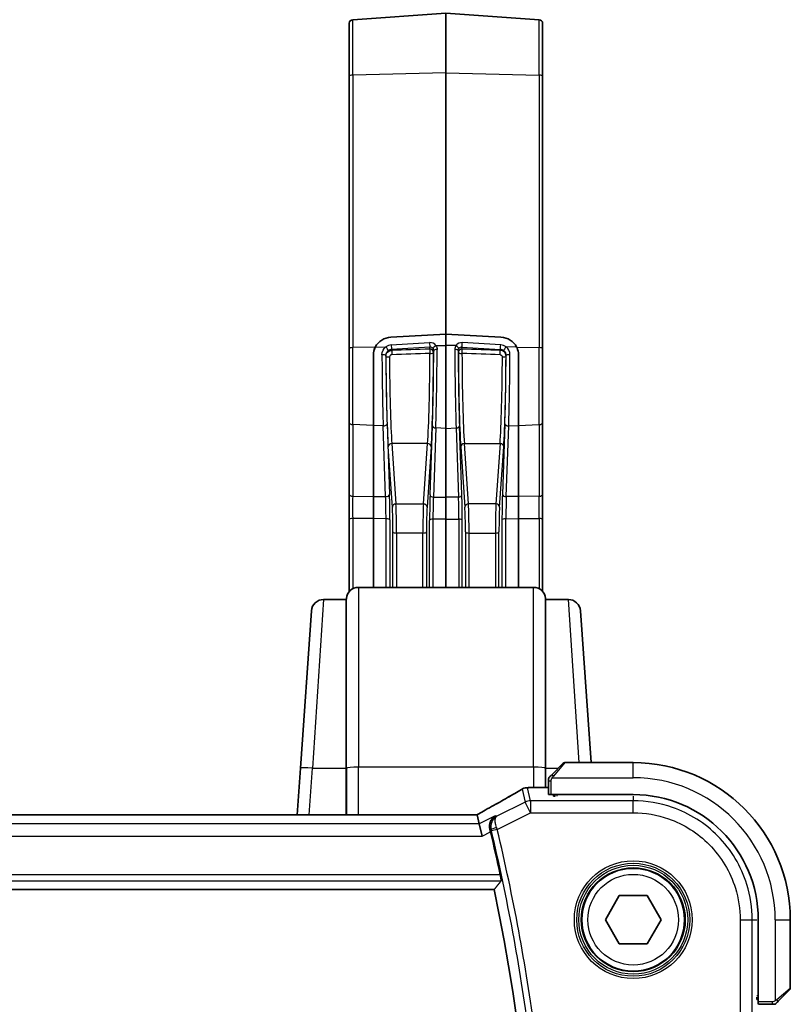
# Model space of a CAD drawing. Units: millimetres. Extents: x 58 to 7136, y 32 to 1437.
# Drawn here: x 2568 to 2631, y 1280 to 1362 of the extents above; entities that cross this region are included whole.
import ezdxf

# ---------------------------------------------------------------- set-up
doc = ezdxf.new("R2010")
doc.units = ezdxf.units.MM
doc.header["$LTSCALE"] = 4
doc.layers.add('Visible (ISO)', color=7, linetype='Continuous', lineweight=35)
doc.layers.add('Visible Narrow (ISO)', color=7, linetype='Continuous', lineweight=25)

msp = doc.modelspace()

# ---------------------------------------------------------------- linework, layer by layer
at = {"layer": 'Visible (ISO)'}
for p, q in [((2595.0709, 1361.7426), (2602.7918, 1362.2825)), ((2602.7918, 1357.3476), (2602.7918, 1362.2825)), ((2610.5127, 1361.7426), (2602.7918, 1362.2825)), ((2594.7918, 1361.4433), (2594.7918, 1357.0606)), ((2610.7918, 1361.4433), (2610.7918, 1357.0606)), ((2602.7918, 1357.3476), (2602.7918, 1335.7347)), ((2594.7918, 1334.508), (2594.7918, 1357.0606)), ((2610.7918, 1334.508), (2610.7918, 1357.0606)), ((2598.2395, 1335.4765), (2602.7918, 1335.7347)), ((2598.2395, 1335.4765), (2602.7918, 1335.7347)), ((2602.7918, 1335.7347), (2602.7918, 1334.795)), ((2607.3442, 1335.4765), (2602.7918, 1335.7347)), ((2602.7918, 1335.7347), (2607.3442, 1335.4765)), ((2602.7918, 1327.9281), (2602.7918, 1334.795)), ((2594.7918, 1334.508), (2594.7918, 1328.4094)), ((2596.7918, 1334.0227), (2596.7918, 1328.1687)), ((2596.7918, 1334.0227), (2596.7918, 1328.1687)), ((2608.7918, 1334.0227), (2608.7918, 1328.1687)), ((2608.7918, 1328.1687), (2608.7918, 1334.0227)), ((2610.7918, 1334.508), (2610.7918, 1328.4094)), ((2594.7918, 1322.4781), (2594.7918, 1328.4094)), ((2596.7918, 1322.2887), (2596.7918, 1328.1687)), ((2596.7918, 1322.2887), (2596.7918, 1328.1687)), ((2608.7918, 1322.2887), (2608.7918, 1328.1687)), ((2608.7918, 1328.1687), (2608.7918, 1322.2887)), ((2610.7918, 1322.4781), (2610.7918, 1328.4094)), ((2602.7918, 1327.9281), (2602.7918, 1322.227)), ((2594.7918, 1320.3774), (2594.7918, 1322.4781)), ((2610.7918, 1320.3774), (2610.7918, 1322.4781)), ((2596.7918, 1320.462), (2596.7918, 1322.2887)), ((2596.7918, 1320.462), (2596.7918, 1322.2887)), ((2602.7918, 1322.227), (2602.7918, 1320.4003)), ((2608.7918, 1320.462), (2608.7918, 1322.2887)), ((2608.7918, 1322.2887), (2608.7918, 1320.462)), ((2594.7918, 1314.4282), (2594.7918, 1320.3774)), ((2596.7918, 1314.7695), (2596.7918, 1320.462)), ((2596.7918, 1314.7695), (2596.7918, 1320.462)), ((2602.7918, 1320.4003), (2602.7918, 1314.7695)), ((2608.7918, 1314.7695), (2608.7918, 1320.462)), ((2608.7918, 1320.462), (2608.7918, 1314.7695)), ((2610.7918, 1314.4282), (2610.7918, 1320.3774)), ((2610.0394, 1314.7695), (2595.5443, 1314.7695)), ((2594.5418, 1313.7695), (2592.6578, 1313.7695)), ((2594.5467, 1313.8393), (2594.5418, 1313.7695)), ((2594.5418, 1313.7695), (2594.5418, 1299.8159)), ((2611.0418, 1313.7695), (2611.0369, 1313.8393)), ((2612.9258, 1313.7695), (2611.0418, 1313.7695)), ((2611.0418, 1299.8159), (2611.0418, 1313.7695)), ((2590.7496, 1299.8159), (2591.6603, 1312.8393)), ((2613.9234, 1312.8393), (2614.8023, 1300.2695)), ((2590.7496, 1299.8159), (2590.4795, 1295.9537)), ((2594.5418, 1295.9537), (2594.5418, 1299.8159)), ((2611.0418, 1299.8159), (2611.0418, 1298.2158)), ((2611.5426, 1299.2703), (2612.4832, 1300.211)), ((2618.2918, 1300.2695), (2612.6247, 1300.2695)), ((2611.2918, 1298.7657), (2611.2918, 1297.63)), ((2609.8705, 1298.2158), (2611.2918, 1298.2158)), ((2611.4918, 1297.6195), (2618.2918, 1297.6195)), ((2611.6918, 1297.4939), (2611.6918, 1297.6195)), ((2611.8189, 1297.4939), (2611.6918, 1297.4939)), ((2611.7918, 1297.6195), (2611.7918, 1297.4939)), ((2604.9578, 1295.9537), (2413.6258, 1295.9537)), ((2605.5461, 1295.1924), (2605.3662, 1295.9546)), ((2605.5461, 1295.1924), (2605.7818, 1294.1938)), ((2411.7997, 1289.7695), (2606.7839, 1289.7695)), ((2615.9824, 1287.2695), (2617.1371, 1289.2695)), ((2617.1371, 1289.2695), (2619.4465, 1289.2695)), ((2619.4465, 1289.2695), (2620.6012, 1287.2695)), ((2617.1371, 1285.2695), (2615.9824, 1287.2695)), ((2620.6012, 1287.2695), (2619.4465, 1285.2695)), ((2628.6418, 1287.2695), (2628.6418, 1280.4695)), ((2631.2918, 1281.6024), (2631.2918, 1287.2695)), ((2619.4465, 1285.2695), (2617.1371, 1285.2695)), ((2628.5131, 1280.6582), (2628.5131, 1280.8479)), ((2628.5131, 1280.7695), (2628.6418, 1280.7695)), ((2631.2332, 1281.461), (2630.2926, 1280.5203)), ((2628.5131, 1280.6591), (2628.6418, 1280.6587)), ((2628.6418, 1280.658), (2628.5131, 1280.6582)), ((2628.6523, 1280.2695), (2629.7879, 1280.2695))]:
    msp.add_line(p, q, dxfattribs=at)
msp.add_circle((2618.2918, 1287.2695), 4.25, dxfattribs=at)
for centre, radius, start, end in [((2595.0918, 1361.4433), 0.3, 94, 180), ((2610.4918, 1361.4433), 0.3, 0, 86), ((2595.5443, 1313.7695), 1, 90, 176), ((2610.0394, 1313.7695), 1, 4, 90), ((2592.6578, 1312.7695), 1, 90, 176), ((2612.9258, 1312.7695), 1, 4, 90), ((2612.6247, 1300.0695), 0.2, 90, 135), ((2618.2918, 1287.2695), 13, 0, 90), ((2609.5471, 1297.1881), 1, 94.725518, 120.643368), ((2609.8705, 1297.2158), 1, 90, 95.046689), ((2618.2918, 1287.2695), 10.35, 0, 90), ((2443.7668, 1255.7695), 167.2687, 12.148771, 13.403164), ((2443.7668, 1255.7695), 166.525, 348.218876, 11.781124), ((2631.0918, 1281.6024), 0.2, 315, 0)]:
    msp.add_arc(centre, radius, start, end, dxfattribs=at)
for centre, major_axis, ratio, start_param, end_param in [((2598.2918, 1334.069), (-1.4751, -0.2912), 0.935276, 4.5646852, 5.6464177), ((2598.2918, 1334.069), (-1.4751, -0.2912), 0.935276, 4.5646852, 5.6464177), ((2607.2918, 1334.069), (1.4751, -0.2912), 0.935276, 0.6367676, 1.7185001), ((2607.2918, 1334.069), (1.4751, -0.2912), 0.935276, 0.6367676, 1.7185001), ((2592.2034, 1298.6645), (-20.3369, -0.063), 0.0495729, 2.5842953, 2.6145882), ((2611.4918, 1297.63), (0.2, 0), 0.0524078, 3.1415927, 4.712389), ((2604.9579, 1296.05), (-1.8924, 0), 0.0508963, 1.5707625, 1.7863447), ((2628.6523, 1280.4695), (0, -0.2), 0.0524078, 4.712389, 6.2831853)]:
    msp.add_ellipse(centre, major_axis=major_axis, ratio=ratio, start_param=start_param, end_param=end_param, dxfattribs=at)
for points, knots in [([(2596.9439, 1334.6552), (2596.9309, 1334.6299), (2596.9187, 1334.6042), (2596.831, 1334.4037), (2596.793, 1334.2126), (2596.7918, 1334.0289), (2596.7918, 1334.0258), (2596.7918, 1334.0227)], [0.159675517, 0.159675517, 0.159675517, 0.159675517, 0.168036383, 0.168036383, 0.224061297, 0.224061297, 0.225024963, 0.225024963, 0.225024963, 0.225024963]), ([(2596.7918, 1334.0227), (2596.7918, 1334.0323), (2596.7919, 1334.042), (2596.7952, 1334.2045), (2596.8246, 1334.3559), (2596.8917, 1334.5442), (2596.9158, 1334.6001), (2596.9439, 1334.6552)], [-0.223016533, -0.223016533, -0.223016533, -0.223016533, -0.22023618, -0.22023618, -0.17613133, -0.17613133, -0.157766008, -0.157766008, -0.157766008, -0.157766008]), ([(2608.6398, 1334.6552), (2608.6527, 1334.6299), (2608.6649, 1334.6042), (2608.7526, 1334.4037), (2608.7906, 1334.2126), (2608.7918, 1334.0289), (2608.7918, 1334.0258), (2608.7918, 1334.0227)], [0.159675517, 0.159675517, 0.159675517, 0.159675517, 0.168036383, 0.168036383, 0.224061297, 0.224061297, 0.225024963, 0.225024963, 0.225024963, 0.225024963]), ([(2608.6398, 1334.6552), (2608.6527, 1334.6299), (2608.6649, 1334.6042), (2608.7526, 1334.4037), (2608.7906, 1334.2126), (2608.7918, 1334.0289), (2608.7918, 1334.0258), (2608.7918, 1334.0227)], [0.159675517, 0.159675517, 0.159675517, 0.159675517, 0.168036383, 0.168036383, 0.224061297, 0.224061297, 0.225024963, 0.225024963, 0.225024963, 0.225024963]), ([(2611.2918, 1298.9367), (2611.2918, 1298.9384), (2611.2918, 1298.9401), (2611.2919, 1298.9434), (2611.292, 1298.945), (2611.2922, 1298.9496), (2611.2924, 1298.9526), (2611.293, 1298.959), (2611.2934, 1298.9624), (2611.2941, 1298.9668), (2611.2943, 1298.9679), (2611.2946, 1298.9699), (2611.2947, 1298.9708), (2611.2951, 1298.9729), (2611.2953, 1298.9741), (2611.2959, 1298.9768), (2611.2962, 1298.9784), (2611.2975, 1298.9842), (2611.2985, 1298.9884), (2611.3021, 1299.0009), (2611.3051, 1299.009), (2611.3108, 1299.0221), (2611.3133, 1299.0271), (2611.318, 1299.0358), (2611.3202, 1299.0395), (2611.3257, 1299.0483), (2611.329, 1299.053), (2611.338, 1299.0649), (2611.344, 1299.0718), (2611.3504, 1299.0781)], [0, 0, 0, 0, 0.000520587, 0.000520587, 0.001037256, 0.001037256, 0.002045376, 0.002045376, 0.003307871, 0.003307871, 0.003728285, 0.003728285, 0.00406526, 0.00406526, 0.004432656, 0.004432656, 0.004921516, 0.004921516, 0.006224786, 0.006224786, 0.008840843, 0.008840843, 0.010511791, 0.010511791, 0.011813928, 0.011813928, 0.01381422, 0.01381422, 0.016855773, 0.016855773, 0.016855773, 0.016855773]), ([(2611.2918, 1298.9367), (2611.2918, 1298.9367), (2611.2918, 1298.8779), (2611.2918, 1298.8033), (2611.2918, 1298.7904), (2611.2918, 1298.7776), (2611.2918, 1298.7657)], [0, 0, 0, 0, 0.8525306, 0.8525306, 0.8525306, 1, 1, 1, 1]), ([(2611.5426, 1299.2703), (2611.4752, 1299.203), (2611.3643, 1299.092), (2611.3526, 1299.0803), (2611.3506, 1299.0783), (2611.3504, 1299.0781), (2611.3504, 1299.0781)], [0, 0, 0, 0, 0.8530445, 0.8530445, 0.8530445, 1, 1, 1, 1]), ([(2609.0374, 1298.0485), (2608.8584, 1297.9425), (2608.6723, 1297.8331), (2608.2866, 1297.6081), (2608.0869, 1297.4925), (2607.6745, 1297.2553), (2607.4618, 1297.1337), (2607.0238, 1296.8848), (2606.7985, 1296.7575), (2606.3359, 1296.4976), (2606.0986, 1296.365), (2605.8556, 1296.2299)], [0.68169349, 0.68169349, 0.68169349, 0.68169349, 0.73001375, 0.73001375, 0.77833402, 0.77833402, 0.82665429, 0.82665429, 0.87497456, 0.87497456, 0.92329482, 0.92329482, 0.92329482, 0.92329482]), ([(2605.8556, 1296.2299), (2605.8253, 1296.213), (2605.7938, 1296.1956), (2605.7288, 1296.1599), (2605.6953, 1296.1416), (2605.6264, 1296.1042), (2605.5911, 1296.0851), (2605.5186, 1296.0462), (2605.4816, 1296.0264), (2605.4125, 1295.9897), (2605.3807, 1295.9728), (2605.3484, 1295.9558)], [0.92329482, 0.92329482, 0.92329482, 0.92329482, 0.9898011, 0.9898011, 1.05630738, 1.05630738, 1.12281366, 1.12281366, 1.18931993, 1.18931993, 1.24439971, 1.24439971, 1.24439971, 1.24439971]), ([(2606.8746, 1295.8567), (2606.8734, 1295.856), (2606.8722, 1295.8553), (2606.7971, 1295.8119), (2606.7287, 1295.7576), (2606.6094, 1295.6303), (2606.5575, 1295.5574), (2606.4628, 1295.3729), (2606.4247, 1295.255), (2606.3971, 1295.0266), (2606.3981, 1294.9216), (2606.4212, 1294.7828), (2606.4277, 1294.7517), (2606.4356, 1294.7206)], [-0.1624375, -0.1624375, -0.1624375, -0.1624375, -0.16183338, -0.16183338, -0.12450969, -0.12450969, -0.08844902, -0.08844902, -0.04370266, -0.04370266, -0.00977171, -0.00977171, 0, 0, 0, 0]), ([(2607.2894, 1290.9714), (2607.3022, 1290.9118), (2607.3148, 1290.8484), (2607.3365, 1290.7273), (2607.3454, 1290.67), (2607.3569, 1290.5792), (2607.3604, 1290.5397), (2607.3607, 1290.4912), (2607.3587, 1290.478), (2607.355, 1290.4733)], [0.230388518, 0.230388518, 0.230388518, 0.230388518, 0.248546095, 0.248546095, 0.267642553, 0.267642553, 0.28652475, 0.28652475, 0.301978803, 0.301978803, 0.301978803, 0.301978803]), ([(2629.7879, 1280.2695), (2629.8572, 1280.2695), (2629.9476, 1280.2695), (2629.9572, 1280.2695), (2629.9589, 1280.2695), (2629.959, 1280.2695), (2629.959, 1280.2695)], [0, 0, 0, 0, 0.8537867, 0.8537867, 0.8537867, 1, 1, 1, 1]), ([(2630.1004, 1280.3281), (2630.0977, 1280.3254), (2630.0948, 1280.3227), (2630.089, 1280.3175), (2630.086, 1280.315), (2630.082, 1280.3119), (2630.081, 1280.3111), (2630.0751, 1280.3066), (2630.0703, 1280.3032), (2630.0594, 1280.2964), (2630.0534, 1280.2931), (2630.0427, 1280.2878), (2630.0379, 1280.2857), (2630.0218, 1280.2792), (2630.0099, 1280.2757), (2629.9966, 1280.2731), (2629.9951, 1280.2728), (2629.9925, 1280.2724), (2629.9915, 1280.2722), (2629.9894, 1280.2719), (2629.9882, 1280.2717), (2629.9837, 1280.271), (2629.9802, 1280.2706), (2629.9738, 1280.2701), (2629.971, 1280.2699), (2629.9666, 1280.2697), (2629.9651, 1280.2696), (2629.9621, 1280.2696), (2629.9605, 1280.2695), (2629.959, 1280.2695)], [0, 0, 0, 0, 0.001249508, 0.001249508, 0.002578925, 0.002578925, 0.003021634, 0.003021634, 0.005168966, 0.005168966, 0.007160771, 0.007160771, 0.008736927, 0.008736927, 0.01240767, 0.01240767, 0.012883896, 0.012883896, 0.013256371, 0.013256371, 0.013694281, 0.013694281, 0.015009385, 0.015009385, 0.01596232, 0.01596232, 0.016447862, 0.016447862, 0.016936428, 0.016936428, 0.016936428, 0.016936428]), ([(2630.1004, 1280.3281), (2630.1004, 1280.3281), (2630.1403, 1280.368), (2630.2089, 1280.4367), (2630.2389, 1280.4666), (2630.2686, 1280.4963), (2630.2926, 1280.5203)], [0, 0, 0, 0, 0.6962573, 0.6962573, 0.6962573, 1, 1, 1, 1])]:
    msp.add_open_spline(points, degree=3, knots=knots, dxfattribs=at)
for points, degree in [([(2605.3662, 1295.9546), (2605.3659, 1295.9555), (2605.3648, 1295.956), (2605.3626, 1295.956)], 3), ([(2606.4796, 1294.5427), (2606.4657, 1294.601), (2606.4509, 1294.661), (2606.4356, 1294.7206)], 3), ([(2607.355, 1290.4733), (2607.0695, 1290.1208), (2606.7839, 1289.7695)], 2)]:
    msp.add_open_spline(points, degree=degree, dxfattribs=at)
at = {"layer": 'Visible Narrow (ISO)'}
for p, q in [((2595.0709, 1357.163), (2595.0709, 1361.7426)), ((2610.5127, 1357.163), (2610.5127, 1361.7426)), ((2602.7918, 1357.3476), (2595.0709, 1357.163)), ((2602.7918, 1357.3476), (2610.5127, 1357.163)), ((2595.0709, 1357.163), (2595.0709, 1334.6104)), ((2610.5127, 1357.163), (2610.5127, 1334.6104)), ((2596.9439, 1334.6552), (2595.0709, 1334.6104)), ((2595.0709, 1328.2377), (2595.0709, 1334.6104)), ((2596.9439, 1334.6552), (2597.8185, 1334.6761)), ((2598.2638, 1334.8337), (2601.4368, 1335.021)), ((2601.4681, 1334.6406), (2598.2952, 1334.4533)), ((2601.454, 1334.4882), (2601.4681, 1334.6406)), ((2601.9642, 1334.7752), (2602.7918, 1334.795)), ((2602.0127, 1334.6852), (2602.0127, 1334.6852)), ((2603.6194, 1334.7752), (2602.7918, 1334.795)), ((2603.5709, 1334.6852), (2603.5709, 1334.6852)), ((2604.1155, 1334.6406), (2607.2884, 1334.4533)), ((2604.1296, 1334.4882), (2604.1155, 1334.6406)), ((2607.3198, 1334.8337), (2604.1469, 1335.021)), ((2608.6398, 1334.6552), (2607.7651, 1334.6761)), ((2608.6398, 1334.6552), (2610.5127, 1334.6104)), ((2610.5127, 1328.2377), (2610.5127, 1334.6104)), ((2597.8202, 1333.9069), (2597.8159, 1333.9526)), ((2598.2952, 1334.4533), (2598.3018, 1334.3823)), ((2601.7797, 1334.3727), (2601.7643, 1334.2066)), ((2603.8039, 1334.3727), (2603.8194, 1334.2066)), ((2607.2884, 1334.4533), (2607.2818, 1334.3823)), ((2607.7635, 1333.9069), (2607.7677, 1333.9526)), ((2597.5265, 1330.9597), (2597.5265, 1330.9597)), ((2601.7331, 1331.0603), (2601.7331, 1331.0603)), ((2603.8505, 1331.0603), (2603.8505, 1331.0603)), ((2607.7315, 1330.9675), (2607.7314, 1330.9675)), ((2608.0571, 1330.9597), (2608.0571, 1330.9597)), ((2595.0709, 1328.2377), (2595.0709, 1322.3064)), ((2596.7918, 1328.1687), (2595.0709, 1328.2377)), ((2597.5957, 1328.1365), (2596.7918, 1328.1687)), ((2597.7997, 1322.2784), (2597.5957, 1328.1365)), ((2597.9164, 1328.3117), (2598.1204, 1322.4536)), ((2601.4729, 1322.4129), (2601.6733, 1328.137)), ((2604.1108, 1322.4129), (2603.9103, 1328.137)), ((2607.6672, 1328.3117), (2607.4632, 1322.4536)), ((2607.784, 1322.2784), (2607.988, 1328.1365)), ((2607.988, 1328.1365), (2608.7918, 1328.1687)), ((2608.7918, 1328.1687), (2610.5127, 1328.2377)), ((2610.5127, 1328.2377), (2610.5127, 1322.3064)), ((2601.9522, 1327.9617), (2601.7518, 1322.2377)), ((2602.7918, 1327.9281), (2601.9522, 1327.9617)), ((2602.7918, 1327.9281), (2603.6314, 1327.9617)), ((2603.6314, 1327.9617), (2603.8319, 1322.2377)), ((2598.356, 1321.4152), (2598.0133, 1326.3979)), ((2598.3131, 1326.6613), (2598.6558, 1321.6786)), ((2601.2705, 1326.6613), (2598.3131, 1326.6613)), ((2600.9278, 1321.6786), (2601.2705, 1326.6613)), ((2601.5704, 1326.3979), (2601.2276, 1321.4152)), ((2604.0133, 1326.3979), (2604.356, 1321.4152)), ((2604.6558, 1321.6786), (2604.3131, 1326.6613)), ((2604.3131, 1326.6613), (2607.2705, 1326.6613)), ((2607.2705, 1326.6613), (2606.9278, 1321.6786)), ((2607.2276, 1321.4152), (2607.5704, 1326.3979)), ((2595.0709, 1322.3064), (2596.7918, 1322.2887)), ((2596.7918, 1322.2887), (2597.7997, 1322.2784)), ((2598.6558, 1321.6786), (2600.9278, 1321.6786)), ((2601.7518, 1322.2377), (2602.7918, 1322.227)), ((2603.8319, 1322.2377), (2602.7918, 1322.227)), ((2606.9278, 1321.6786), (2604.6558, 1321.6786)), ((2608.7918, 1322.2887), (2607.784, 1322.2784)), ((2610.5127, 1322.3064), (2608.7918, 1322.2887)), ((2600.9096, 1321.2668), (2600.9097, 1321.2668)), ((2601.7222, 1321.2752), (2601.7225, 1321.2752)), ((2603.8614, 1321.2752), (2603.8611, 1321.2752)), ((2604.674, 1321.2668), (2604.6739, 1321.2668)), ((2595.0709, 1320.4797), (2595.0709, 1314.6504)), ((2596.7918, 1320.462), (2595.0709, 1320.4797)), ((2597.8337, 1320.4513), (2596.7918, 1320.462)), ((2597.8337, 1314.7695), (2597.8337, 1320.4513)), ((2598.1545, 1320.3525), (2598.1545, 1314.7695)), ((2601.4386, 1314.7695), (2601.4386, 1320.3125)), ((2601.7175, 1320.4113), (2601.7175, 1314.7695)), ((2602.7918, 1320.4003), (2601.7175, 1320.4113)), ((2602.7918, 1320.4003), (2603.8661, 1320.4113)), ((2603.8661, 1320.4113), (2603.8661, 1314.7695)), ((2604.145, 1314.7695), (2604.145, 1320.3125)), ((2607.4291, 1320.3525), (2607.4291, 1314.7695)), ((2607.7499, 1320.4513), (2608.7918, 1320.462)), ((2607.7499, 1314.7695), (2607.7499, 1320.4513)), ((2608.7918, 1320.462), (2610.5127, 1320.4797)), ((2610.5127, 1320.4797), (2610.5127, 1314.6504)), ((2598.405, 1314.7695), (2598.405, 1319.3616)), ((2598.7049, 1319.2625), (2598.7049, 1314.7695)), ((2600.8788, 1319.2625), (2598.7049, 1319.2625)), ((2600.8788, 1314.7695), (2600.8788, 1319.2625)), ((2601.1786, 1319.3616), (2601.1786, 1314.7695)), ((2604.405, 1319.3616), (2604.405, 1314.7695)), ((2604.7049, 1314.7695), (2604.7049, 1319.2625)), ((2604.7049, 1319.2625), (2606.8788, 1319.2625)), ((2606.8788, 1319.2625), (2606.8788, 1314.7695)), ((2607.1786, 1314.7695), (2607.1786, 1319.3616)), ((2595.5443, 1314.7695), (2595.5443, 1299.8857)), ((2610.0394, 1299.8857), (2610.0394, 1314.7695)), ((2592.6578, 1313.7695), (2591.7471, 1299.8159)), ((2594.5467, 1299.8208), (2594.5467, 1313.8393)), ((2611.0369, 1313.8393), (2611.0369, 1299.8208)), ((2613.8069, 1300.2695), (2612.9258, 1313.7695)), ((2591.4771, 1295.9537), (2591.7471, 1299.8159)), ((2591.7471, 1299.8159), (2594.5418, 1299.8159)), ((2594.5467, 1299.8208), (2594.5418, 1299.8159)), ((2594.5467, 1299.8208), (2594.5467, 1295.9537)), ((2595.5443, 1295.9537), (2595.5443, 1299.8857)), ((2610.0394, 1299.8857), (2595.5443, 1299.8857)), ((2610.0394, 1299.8857), (2610.0394, 1298.2158)), ((2611.0369, 1298.2158), (2611.0369, 1299.8208)), ((2611.0418, 1299.8159), (2611.0369, 1299.8208)), ((2611.0418, 1299.8159), (2612.0882, 1299.8159)), ((2612.6247, 1300.2695), (2611.684, 1299.1497)), ((2618.2918, 1299.0195), (2618.2918, 1300.2695)), ((2611.2918, 1298.7657), (2611.4918, 1298.7657)), ((2611.4918, 1297.6195), (2611.4918, 1298.7657)), ((2611.5873, 1299.0195), (2618.2918, 1299.0195)), ((2609.1005, 1298.0813), (2609.3538, 1297.0084)), ((2609.8004, 1297.1138), (2609.5471, 1298.1868)), ((2609.8705, 1298.2158), (2609.8705, 1298.2144)), ((2609.8705, 1298.2144), (2611.2918, 1298.2144)), ((2609.8004, 1297.1138), (2609.8004, 1296.1152)), ((2618.2917, 1297.1138), (2609.8004, 1297.1138)), ((2611.9918, 1297.4887), (2611.9918, 1297.6195)), ((2618.289, 1297.4887), (2618.2917, 1297.1138)), ((2618.2917, 1296.1152), (2618.2917, 1297.1138)), ((2609.3538, 1297.0084), (2607.0139, 1295.8385)), ((2609.8004, 1296.1152), (2609.3538, 1297.0084)), ((2413.6258, 1295.9524), (2604.9578, 1295.9524)), ((2604.9578, 1295.9524), (2604.9578, 1295.9537)), ((2606.8746, 1295.8567), (2605.5461, 1295.1924)), ((2607.0397, 1294.7349), (2609.8004, 1296.1152)), ((2609.8004, 1296.1152), (2618.2917, 1296.1152)), ((2605.5461, 1295.1924), (2413.0375, 1295.1924)), ((2607.0397, 1294.7349), (2606.5552, 1294.6192)), ((2412.8018, 1294.1938), (2605.7818, 1294.1938)), ((2605.7818, 1294.1938), (2606.4796, 1294.5427)), ((2607.2894, 1290.9714), (2411.2942, 1290.9714)), ((2411.2286, 1290.4733), (2607.355, 1290.4733)), ((2627.1375, 1287.2694), (2627.1375, 1279.1619)), ((2627.1375, 1287.2694), (2628.1361, 1287.2694)), ((2628.1361, 1279.1619), (2628.1361, 1287.2694)), ((2628.1361, 1287.2694), (2628.5109, 1287.2667)), ((2630.0418, 1287.2695), (2630.0418, 1280.565)), ((2630.0418, 1287.2695), (2631.2918, 1287.2695)), ((2630.172, 1280.6618), (2631.2918, 1281.6024)), ((2628.6418, 1280.9695), (2628.5109, 1280.9695)), ((2629.7879, 1280.4695), (2628.6418, 1280.4695)), ((2629.7879, 1280.4695), (2629.7879, 1280.2695))]:
    msp.add_line(p, q, dxfattribs=at)
for radius in [4.8747, 4.6748, 4.5067, 4.3069, 3.75]:
    msp.add_circle((2618.2918, 1287.2695), radius, dxfattribs=at)
for centre, radius, start, end in [((2618.2918, 1287.2695), 11.75, 0, 90), ((2443.7668, 1255.7695), 167.36, 7.561812, 13.422653), ((2443.7668, 1255.7695), 167.8581, 7.561812, 13.422653)]:
    msp.add_arc(centre, radius, start, end, dxfattribs=at)
for centre, major_axis, ratio, start_param, end_param in [((2595.0918, 1357.0606), (-0.3, 0), 0.3420201, 4.7822022, 6.2831853), ((2610.4918, 1357.0606), (0.3, 0), 0.3420201, 0, 1.5009832), ((2595.0918, 1334.508), (-0.3, 0), 0.3420201, 4.7822022, 6.2831853), ((2598.2926, 1334.0827), (0.7831, 0.1669), 0.9369519, 1.4098228, 2.0094568), ((2597.8394, 1334.5737), (0.1753, -0.2434), 0.1505645, 0.329599, 1.8940307), ((2598.2848, 1334.7313), (0.0177, -0.2995), 0.0527648, 4.360465, 5.8988741), ((2601.457, 1334.4577), (0.5899, 0.1282), 0.9318744, 0.3684747, 1.404628), ((2601.4577, 1334.9186), (0.0177, -0.2995), 0.0527648, 4.360465, 5.8988741), ((2601.4779, 1334.3553), (0.2735, 0.1399), 0.9156566, 0.128887, 1.1650403), ((2601.9852, 1334.6729), (-0.2464, -0.1711), 0.3231137, 4.5746994, 6.0378582), ((2604.1266, 1334.4577), (-0.5899, 0.1282), 0.9318744, 4.8785573, 5.9147106), ((2603.5985, 1334.6729), (0.2464, -0.1711), 0.3231137, 0.2453271, 1.7084859), ((2604.1057, 1334.3553), (-0.2735, 0.1399), 0.9156566, 5.118145, 6.1542983), ((2604.126, 1334.9186), (-0.0177, -0.2995), 0.0527648, 0.3843112, 1.9227203), ((2607.2989, 1334.7313), (-0.0177, -0.2995), 0.0527648, 0.3843112, 1.9227203), ((2607.291, 1334.0827), (-0.7831, 0.1669), 0.9369519, 4.2737285, 4.8733625), ((2607.7442, 1334.5737), (-0.1753, -0.2434), 0.1505645, 4.3891546, 5.9535863), ((2610.4918, 1334.508), (0.3, 0), 0.3420201, 0, 1.5009832), ((2597.5161, 1333.949), (0.3, 0.001), 0.2519065, 0.0338941, 1.6397529), ((2597.7332, 1332.2242), (0.0818, -7.1462), 0.0314329, 4.4573864, 5.3209782), ((2598.0539, 1332.2277), (-0.0819, 6.847), 0.0328102, 1.3157516, 2.1792694), ((2598.12, 1333.9105), (-0.3, -0.001), 0.2497193, 0.0338743, 1.5699271), ((2598.0541, 1332.2263), (-0.0805, 6.7301), 0.0328101, 1.3180122, 2.6176016), ((2598.3136, 1333.9804), (-0.4794, -0.1459), 0.9410005, 4.4702064, 5.0698404), ((2598.3539, 1332.2299), (0.0805, -6.4301), 0.0343404, 4.4595673, 5.7591567), ((2617.8873, 1332.5079), (-192.8417, -6.241), 0.0130606, 4.7972863, 4.8137039), ((2598.3123, 1334.1044), (-0.0101, 0.2998), 0.0097648, 0.3837671, 1.8528879), ((2617.8977, 1332.2299), (-192.8417, -5.9627), 0.0124795, 4.7973231, 4.8137407), ((2601.2297, 1332.2299), (0.0805, 6.4301), 0.0343404, 3.6656212, 5.0114925), ((2601.4644, 1334.2102), (0.2987, -0.0277), 0.9261551, 0.0870659, 1.6915076), ((2601.4644, 1334.2102), (-0.01, 0.2998), 0.0103004, 0.3837693, 1.8692977), ((2601.4644, 1334.2102), (0.3, -0.0006), 0.2942525, 4.7129305, 6.2488646), ((2601.5295, 1332.2263), (-0.0805, -6.7301), 0.0328101, 0.5239911, 1.8698624), ((2601.5309, 1332.2394), (0.0853, 7.132), 0.0328102, 4.0999153, 5.0165396), ((2602.0795, 1334.3691), (-0.3, 0.0005), 0.2991071, 4.782698, 6.2488103), ((2601.8097, 1332.2358), (-0.0853, -7.4313), 0.0314929, 0.9583724, 1.8749206), ((2603.5041, 1334.3691), (0.3, 0.0005), 0.2991071, 0.034375, 1.5004873), ((2603.7739, 1332.2358), (-0.0853, 7.4313), 0.0314929, 1.2666721, 2.1832203), ((2604.0527, 1332.2394), (0.0853, -7.132), 0.0328102, 4.4082384, 5.3248627), ((2604.1192, 1334.2102), (-0.2987, -0.0277), 0.9261551, 4.5916777, 6.1961194), ((2604.1192, 1334.2102), (-0.3, -0.0006), 0.2942525, 0.0343207, 1.5702548), ((2604.0541, 1332.2263), (0.0805, -6.7301), 0.0328101, 4.413323, 5.7591942), ((2604.1192, 1334.2102), (0.01, 0.2998), 0.0103004, 4.4138876, 5.899416), ((2587.6859, 1332.2299), (192.8417, -5.9627), 0.0124795, 1.4694446, 1.4858622), ((2604.3539, 1332.2299), (-0.0805, 6.4301), 0.0343404, 1.2716928, 2.6175641), ((2587.6964, 1332.5079), (192.8417, -6.241), 0.0130606, 1.4694814, 1.4858991), ((2607.2297, 1332.2299), (-0.0805, -6.4301), 0.0343404, 0.5240286, 1.823618), ((2607.2713, 1334.1044), (0.0101, 0.2998), 0.0097648, 4.4302974, 5.8994182), ((2607.2701, 1333.9804), (0.4794, -0.1459), 0.9410005, 1.2133449, 1.8129789), ((2607.4636, 1333.9105), (0.3, -0.001), 0.2497193, 4.7132582, 6.249311), ((2607.5295, 1332.2263), (0.0805, 6.7301), 0.0328101, 3.6655837, 4.9651731), ((2607.5297, 1332.2277), (-0.0819, -6.847), 0.0328102, 0.9623232, 1.825841), ((2608.0675, 1333.949), (-0.3, 0.001), 0.2519065, 4.6434324, 6.2492912), ((2607.8505, 1332.2242), (0.0818, 7.1462), 0.0314329, 4.1037997, 4.9673916), ((2595.0918, 1328.4094), (-0.3, 0), 0.5735764, 0, 1.5009832), ((2597.6166, 1328.3081), (0.2998, 0.0104), 0.5717058, 4.6226413, 6.2432034), ((2601.9731, 1328.1334), (-0.2998, 0.0105), 0.5749803, 0.040094, 1.5210869), ((2603.6105, 1328.1334), (0.2998, 0.0105), 0.5749803, 4.7620984, 6.2430913), ((2607.967, 1328.3081), (-0.2998, 0.0104), 0.5717058, 0.039982, 1.660544), ((2610.4918, 1328.4094), (0.3, 0), 0.5735764, 4.7822022, 6.2831853), ((2598.3131, 1326.4015), (-0.2993, -0.0206), 0.8655137, 4.6529287, 6.2176648), ((2601.2705, 1326.4015), (0.2993, -0.0206), 0.8655137, 0.0655206, 1.6302566), ((2604.3131, 1326.4015), (-0.2993, -0.0206), 0.8655137, 4.6529287, 6.2176648), ((2607.2705, 1326.4015), (0.2993, -0.0206), 0.8655137, 0.0655206, 1.6302566), ((2595.0918, 1322.4781), (-0.3, 0), 0.5735764, 0, 1.5009832), ((2597.8206, 1322.45), (0.2998, 0.0104), 0.5717058, 4.6226413, 6.2432034), ((2598.0742, 1321.1364), (0.0274, -2.3004), 0.0328203, 1.2226709, 2.1800667), ((2601.5193, 1321.0948), (0.0275, 2.2998), 0.0329971, 0.960852, 1.9182478), ((2601.7727, 1322.4094), (-0.2998, 0.0105), 0.5749803, 0.040094, 1.5210869), ((2603.8109, 1322.4094), (0.2998, 0.0105), 0.5749803, 4.7620984, 6.2430913), ((2604.0643, 1321.0948), (-0.0275, 2.2998), 0.0329971, 4.3649375, 5.3223333), ((2607.5095, 1321.1364), (-0.0274, -2.3004), 0.0328203, 4.1031186, 5.0605144), ((2607.763, 1322.45), (-0.2998, 0.0104), 0.5717058, 0.039982, 1.660544), ((2610.4918, 1322.4781), (0.3, 0), 0.5735764, 4.7822022, 6.2831853), ((2595.0918, 1321.1604), (0.0031, -2.0001), 0.0116861, 4.1022516, 5.0596474), ((2597.7743, 1321.1328), (-0.0305, 2.0004), 0.0260572, 4.3643272, 5.321723), ((2598.6558, 1321.4188), (-0.2993, -0.0206), 0.8655137, 4.6529287, 6.2176648), ((2598.6455, 1319.9466), (0.0203, -2), 0.0278897, 1.2214471, 2.6177105), ((2600.9381, 1319.9466), (0.0203, 2), 0.0278897, 0.5238821, 1.9201455), ((2600.9278, 1321.4188), (0.2993, -0.0206), 0.8655137, 0.0655206, 1.6302566), ((2601.8192, 1321.0912), (-0.0244, -1.9999), 0.0496343, 4.1024848, 5.0598805), ((2603.7645, 1321.0912), (0.0244, -1.9999), 0.0496343, 1.2233048, 2.1807005), ((2604.6558, 1321.4188), (-0.2993, -0.0206), 0.8655137, 4.6529287, 6.2176648), ((2604.6455, 1319.9466), (-0.0203, 2), 0.0278897, 4.3630398, 5.7593032), ((2606.9381, 1319.9466), (-0.0203, -2), 0.0278897, 3.6654748, 5.0617382), ((2606.9278, 1321.4188), (0.2993, -0.0206), 0.8655137, 0.0655206, 1.6302566), ((2607.8093, 1321.1328), (0.0305, 2.0004), 0.0260572, 0.9614623, 1.9188581), ((2610.4918, 1321.1604), (-0.0031, -2.0001), 0.0116861, 1.2235379, 2.1809337), ((2598.3457, 1319.943), (-0.0203, 1.7), 0.0328101, 4.3629308, 5.7591942), ((2601.238, 1319.943), (-0.0203, -1.7), 0.0328101, 3.6655837, 5.0618471), ((2604.3457, 1319.943), (0.0203, -1.7), 0.0328101, 1.2213382, 2.6176016), ((2607.238, 1319.943), (0.0203, 1.7), 0.0328101, 0.5239911, 1.9202545), ((2595.0918, 1320.3774), (-0.3, 0), 0.3420201, 4.7822022, 6.2831853), ((2597.8547, 1320.3489), (0.3, 0), 0.3420201, 0.0349066, 1.6406095), ((2601.7384, 1320.309), (-0.3, 0), 0.3420201, 4.7822022, 6.2482787), ((2603.8452, 1320.309), (0.3, 0), 0.3420201, 0.0349066, 1.5009832), ((2607.729, 1320.3489), (-0.3, 0), 0.3420201, 4.6425758, 6.2482787), ((2610.4918, 1320.3774), (0.3, 0), 0.3420201, 0, 1.5009832), ((2598.7049, 1319.3652), (-0.3, 0), 0.3420201, 0.0349066, 1.5707963), ((2600.8788, 1319.3652), (0.3, 0), 0.3420201, 4.712389, 6.2482787), ((2604.7049, 1319.3652), (-0.3, 0), 0.3420201, 0.0349066, 1.5707963), ((2606.8788, 1319.3652), (0.3, 0), 0.3420201, 4.712389, 6.2482787), ((2591.7471, 1299.7461), (-0.9976, 0.0698), 0.0695874, 4.717255, 6.2831853), ((2595.5443, 1299.8159), (-1, 0), 0.0697565, 4.712389, 6.2133721), ((2610.0394, 1299.8159), (1, 0), 0.0697565, 0.0698132, 1.5707963), ((2611.684, 1299.1289), (-0.1414, 0.1414), 0.0738463, 4.7861015, 6.2831853), ((2591.3646, 1289.8722), (20.9942, 10.526), 0.0468492, 5.453061, 5.6946624), ((2609.5471, 1297.1881), (-0.5097, 0.8604), 0.8050364, 6.1948477, 6.2831853), ((2609.5471, 1297.1881), (0.9732, 0.2298), 0.9985533, 1.339296, 1.8022966), ((2609.5471, 1297.1881), (-0.0824, 0.9966), 0.8437421, 6.1855247, 6.2831853), ((2591.8112, 1298.7761), (21, 0), 0.0524078, 5.7181471, 5.7475933), ((2609.8705, 1297.2158), (-0.088, 0.9961), 0.8590946, 6.180751, 6.2831853), ((2609.8004, 1296.1152), (-0.9732, -0.2298), 0.9985533, 4.4808887, 4.9438893), ((2604.5112, 1295.6418), (1.9994, 1.0025), 0.0468492, 5.1227554, 5.453061), ((2606.3417, 1295.3559), (-0.486, 0.8739), 0.6421011, 6.2148637, 6.2831853), ((2604.9578, 1296.0572), (2, 0), 0.0524078, 4.712389, 4.9180163), ((2607.0177, 1294.8239), (-0.4844, -0.1239), 0.1750532, 4.750282, 6.1945467), ((2630.1512, 1280.6618), (0.1414, -0.1414), 0.0738463, 0, 1.4970838)]:
    msp.add_ellipse(centre, major_axis=major_axis, ratio=ratio, start_param=start_param, end_param=end_param, dxfattribs=at)
for points in [[(2597.4952, 1334.0243), (2597.4943, 1334.2772), (2597.6177, 1334.5254), (2597.8185, 1334.6761)], [(2601.9642, 1334.7752), (2602.0256, 1334.683), (2602.0588, 1334.5717), (2602.0586, 1334.4586)], [(2603.6194, 1334.7752), (2603.558, 1334.683), (2603.5249, 1334.5717), (2603.5251, 1334.4586)], [(2608.0885, 1334.0243), (2608.0893, 1334.2772), (2607.966, 1334.5254), (2607.7651, 1334.6761)], [(2598.0172, 1334.3519), (2597.8918, 1334.2599), (2597.815, 1334.1084), (2597.8159, 1333.9526)], [(2597.8202, 1333.9069), (2597.8201, 1334.0274), (2597.9223, 1334.2687), (2598.1738, 1334.3771), (2598.3018, 1334.3823)], [(2598.3123, 1334.0208), (2598.2611, 1334.0191), (2598.1605, 1333.9775), (2598.1198, 1333.883), (2598.12, 1333.8356)], [(2601.7797, 1334.3727), (2601.7799, 1334.4287), (2601.7634, 1334.4826), (2601.7327, 1334.5263)], [(2603.8039, 1334.3727), (2603.8037, 1334.4287), (2603.8202, 1334.4826), (2603.851, 1334.5263)], [(2607.2713, 1334.0208), (2607.3226, 1334.0191), (2607.4232, 1333.9775), (2607.4638, 1333.883), (2607.4636, 1333.8356)], [(2607.7635, 1333.9069), (2607.7635, 1334.0274), (2607.6614, 1334.2687), (2607.4098, 1334.3771), (2607.2818, 1334.3823)], [(2607.5665, 1334.3519), (2607.6918, 1334.2599), (2607.7687, 1334.1084), (2607.7677, 1333.9526)], [(2611.4918, 1298.7657), (2611.4918, 1298.8023), (2611.5675, 1298.9887), (2611.5873, 1299.0195)], [(2611.5873, 1299.0195), (2611.5961, 1299.0333), (2611.6736, 1299.1373), (2611.684, 1299.1497)], [(2607.0139, 1295.8385), (2606.9674, 1295.8445), (2606.921, 1295.8506), (2606.8746, 1295.8567)], [(2606.4356, 1294.7206), (2606.4361, 1294.7205), (2606.4366, 1294.7205), (2606.4371, 1294.7204)], [(2630.0418, 1280.565), (2630.011, 1280.5452), (2629.8246, 1280.4695), (2629.7879, 1280.4695)], [(2630.172, 1280.6618), (2630.1596, 1280.6513), (2630.0555, 1280.5738), (2630.0418, 1280.565)]]:
    msp.add_open_spline(points, degree=3, dxfattribs=at)
for points, knots in [([(2628.1361, 1287.2694), (2628.1361, 1288.2538), (2627.9873, 1289.2381), (2627.2309, 1291.6834), (2626.398, 1293.073), (2624.2401, 1295.2543), (2622.9451, 1296.0721), (2620.495, 1296.9272), (2619.3933, 1297.1138), (2618.2917, 1297.1138)], [-0.785398, -0.785398, -0.785398, -0.785398, -0.4853987, -0.4853987, -0.0053996, -0.0053996, 0.4496406, 0.4496406, 0.785398, 0.785398, 0.785398, 0.785398]), ([(2607.0139, 1295.8385), (2606.9052, 1295.7801), (2606.8068, 1295.6994), (2606.6488, 1295.5035), (2606.5867, 1295.3907), (2606.5168, 1295.1596), (2606.5001, 1295.0492), (2606.5051, 1294.8587), (2606.5149, 1294.7827), (2606.5333, 1294.708)], [-0.081293624, -0.081293624, -0.081293624, -0.081293624, -0.055069509, -0.055069509, -0.030594172, -0.030594172, -0.011766989, -0.011766989, 0, 0, 0, 0]), ([(2606.9777, 1294.904), (2606.9512, 1294.9751), (2606.9294, 1295.0458), (2606.8861, 1295.2194), (2606.8722, 1295.3164), (2606.8634, 1295.5127), (2606.8751, 1295.6033), (2606.9243, 1295.7512), (2606.9638, 1295.8059), (2607.0139, 1295.8385)], [0, 0, 0, 0, 0.011766989, 0.011766989, 0.030594172, 0.030594172, 0.055069509, 0.055069509, 0.081293624, 0.081293624, 0.081293624, 0.081293624]), ([(2618.2917, 1296.1152), (2619.2816, 1296.1152), (2620.2715, 1295.9475), (2622.473, 1295.1792), (2623.6367, 1294.4443), (2625.5756, 1292.4843), (2626.3241, 1291.2356), (2627.0038, 1289.0384), (2627.1375, 1288.154), (2627.1375, 1287.2694)], [-0.785398, -0.785398, -0.785398, -0.785398, -0.4496406, -0.4496406, 0.0053996, 0.0053996, 0.4853987, 0.4853987, 0.785398, 0.785398, 0.785398, 0.785398]), ([(2606.4371, 1294.7204), (2606.4603, 1294.7174), (2606.4834, 1294.7144), (2606.5065, 1294.7115), (2606.5154, 1294.7103), (2606.5243, 1294.7092), (2606.5333, 1294.708)], [-0.2511404, -0.2511404, -0.2511404, -0.2511404, -0.17606388, -0.17606388, -0.17606388, -0.14713679, -0.14713679, -0.14713679, -0.14713679]), ([(2606.5333, 1294.708), (2606.537, 1294.6934), (2606.5407, 1294.6787), (2606.548, 1294.649), (2606.5516, 1294.6341), (2606.5552, 1294.6192)], [0, 0, 0, 0, 0.0046102424, 0.0046102424, 0.0092204848, 0.0092204848, 0.0092204848, 0.0092204848]), ([(2607.0397, 1294.7349), (2607.0294, 1294.7632), (2607.0191, 1294.7915), (2606.9984, 1294.848), (2606.988, 1294.8761), (2606.9777, 1294.904)], [-0.0092204848, -0.0092204848, -0.0092204848, -0.0092204848, -0.0046102424, -0.0046102424, 0, 0, 0, 0])]:
    msp.add_open_spline(points, degree=3, knots=knots, dxfattribs=at)

doc.saveas('drawing.dxf')
